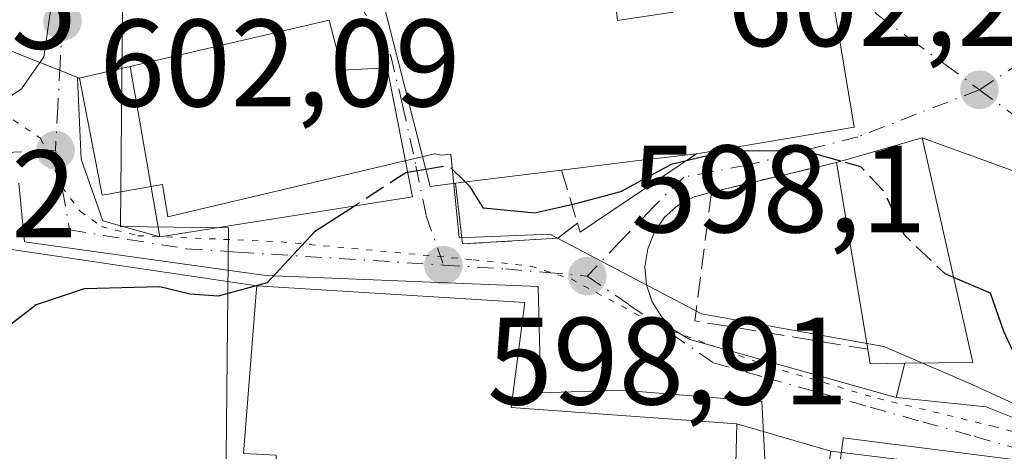
# Model space of a CAD drawing. Units: metres. Extents: x 596821 to 600255, y 4756876 to 4759239.
# Drawn here: x 598553 to 598633, y 4758108 to 4758143 of the extents above; entities that cross this region are included whole.
import ezdxf

# ---------------------------------------------------------------- set-up
doc = ezdxf.new("R2010")
doc.units = ezdxf.units.M
doc.header["$MEASUREMENT"] = 0
for name, pattern in [('DGN Style 3', [2.307223458686699, 1.648016756204785, -0.6592067024819142]), ('DGN Style 4', [2.6384748266838614, 1.318413404963828, -0.6592067024819142, 0.001648016756204785, -0.6592067024819142]), ('DGN Style 5', [1.1536117293433497, 0.4944050268614355, -0.6592067024819142])]:
    doc.linetypes.add(name, pattern=pattern)
for name, color, linetype, lineweight in [('Cementerio Cxs', 135, 'Continuous', 0), ('Curva de nivel maestra', 30, 'Continuous', 30), ('Curva de nivel maestra oculto', 30, 'DGN Style 3', 30), ('Edificación Cxs', 1, 'Continuous', 13), ('Elemento construido', 1, 'Continuous', 0), ('Muro lineal', 1, 'DGN Style 3', 13), ('Núcleo urbano CxS', 7, 'Continuous', 0), ('Obra de contención lineal', 1, 'DGN Style 3', 13), ('Punto de cota en terreno', 7, 'Continuous', 0), ('Rótulo de punto de cota en terreno', 7, 'Continuous', 0), ('Vía pecuaria CxS', 92, 'Continuous', 13), ('Vía pecuaria eje', 92, 'DGN Style 5', 0), ('Vía urbana Cxs', 4, 'Continuous', 0), ('Vía urbana eje', 4, 'DGN Style 4', 0)]:
    doc.layers.add(name, color=color, linetype=linetype, lineweight=lineweight)
doc.styles.add('Style-Arial', font='txt')

# ---------------------------------------------------------------- blocks, each defined once
blk = doc.blocks.new('5PATER')
at = {"layer": 'Cementerio Cxs', "linetype": 'Continuous', "lineweight": 0}
h = blk.add_hatch(color=51, dxfattribs=at)
edge = h.paths.add_edge_path()
edge.add_ellipse((0, 0), major_axis=(-0.1095731443231308, -0.1110710700762829), ratio=0.9994222409660322, start_angle=0, end_angle=360)
blk = doc.blocks.new('*U23')
at = {"layer": 'Vía urbana Cxs', "color": 4, "linetype": 'Continuous', "lineweight": 0}
for points in [[(598672.6901000004, 4758048.2501, 593.9762000000047), (598655.8701, 4758057.2601, 594.7670000000071), (598650.6201, 4758062.040100001, 594.079899999997), (598642.3065, 4758072.172300001, 597.0681000000042), (598643.2100999998, 4758072.940099999, 597.5607000000019), (598641.2100999998, 4758075.290100001, 596.1420999999973), (598638.5201000003, 4758077.340100001, 594.957899999994), (598636.5460999999, 4758079.262700001, 595.4425000000047), (598634.6700999998, 4758081.090100001, 597.1974999999948), (598636.2909000004, 4758093.422900001, 599.4977999999974), (598636.4523, 4758094.6503, 600.0013999999937), (598637.9401000004, 4758105.970100001, 599.0553999999975), (598618.6700999998, 4758108.290100001, 599.5378999999957), (598611.1001000004, 4758110.520099999, 600.0323999999965), (598592.8901000004, 4758111.8301, 605.3690999999963), (598593.9801000003, 4758120.290100001, 601.1450000000041), (598572.3800999997, 4758121.630100001, 602.4823999999935), (598551.2792999997, 4758124.7555, 606.610400000005)], [(598551.3232000005, 4758136.158299999, 607.2407999999997), (598553.3869000003, 4758137.5341, 608.3087999999989), (598555.1860999997, 4758140.1271, 606.2863999999972), (598555.8211000003, 4758144.572100001, 605.8708000000044), (598555.8739999998, 4758148.5408, 606.7609999999986), (598555.5565, 4758153.409200001, 607.5954000000056), (598554.6040000003, 4758157.589600001, 607.1444999999949), (598553.5986000003, 4758160.605900001, 607.4315999999963), (598551.6407000005, 4758163.3046, 608.042300000001)], [(598636.9401000004, 4758129.630100001, 605.6431000000011), (598626.0500999996, 4758133.5801, 603.5385999999999), (598619.1401000004, 4758131.600099999, 605.100099999996), (598609.0500999996, 4758129.210100001, 601.7551999999996), (598607.6401000004, 4758128.8301, 601.1609999999928), (598606.3601000002, 4758128.140100001, 600.684500000003), (598605.2701000003, 4758127.170100001, 600.1248999999953), (598604.4401000004, 4758125.9801, 599.8310000000056), (598603.9001000002, 4758124.620100001, 599.2945999999939), (598603.6801000005, 4758123.1801, 598.6340999999958), (598603.8101000005, 4758121.7301, 598.2522999999928), (598604.2600999996, 4758120.350099999, 598.1337000000058), (598605.0301000001, 4758119.100099999, 598.0130999999965), (598606.0500999996, 4758118.0701, 597.877800000002), (598607.2901, 4758117.300100001, 597.8637000000017), (598623.9501, 4758112.620100001, 598.5371000000014), (598631.2040999997, 4758111.8873, 598.9477999999945), (598638.7446999997, 4758108.871099999, 598.9048000000039)]]:
    blk.add_polyline3d(points, dxfattribs=at)
for points in [[(598596.6401000004, 4758125.4801, 600.7645000000048), (598598.2301000003, 4758126.710100001, 601.3364000000003), (598598.4600999998, 4758125.970100001, 600.8053999999975), (598607.8501000004, 4758132.300100001, 605.0188999999956), (598620.5701000001, 4758134.4301, 605.7554999999993), (598618.5301000001, 4758146.610099999, 609.0209000000032), (598615.9200999998, 4758146.1801, 608.2115999999951), (598605.8000999996, 4758144.4901, 607.479800000001), (598606.1876999997, 4758146.362600001, 606.5130000000064), (598606.9285000004, 4758149.802200001, 605.6640999999945), (598606.3992999997, 4758157.3693, 606.3145999999979), (598599.9801000003, 4758156.440099999, 607.852899999998), (598596.1401000004, 4758155.3301, 609.3665000000037), (598593.8400999998, 4758154.6601, 609.6002000000008), (598580.9401000004, 4758150.880100001, 606.6777000000002), (598586.3400999998, 4758129.6601, 606.7796999999991), (598588.4001000002, 4758129.920100001, 606.6070999999939), (598588.9600999998, 4758125.020099999, 601.6405999999988)], [(598584.9200999998, 4758128.8101, 606.2844999999943), (598582.8701, 4758139.2401, 609.9787999999971), (598579.2600999996, 4758139.030099999, 610.7773000000016), (598578.1901000004, 4758143.0801, 607.3687999999966), (598562.1601, 4758139.350099999, 606.959400000007), (598557.8879000006, 4758138.372199999, 605.0305999999982), (598558.2054000003, 4758131.863399999, 603.7710999999981), (598559.9516000003, 4758126.8892, 603.2262000000047), (598564.5500999996, 4758125.600099999, 605.0856000000058)]]:
    blk.add_polyline3d(points, close=True, dxfattribs=at)

msp = doc.modelspace()

# ---------------------------------------------------------------- linework, layer by layer
at = {"layer": 'Curva de nivel maestra', "color": 30, "linetype": 'Continuous', "lineweight": 30, "elevation": 600, "flags": 128}
for points in [[(598619.4952999996, 4758131.701900001), (598616.5, 4758132.540100001), (598610.2599999999, 4758132.5101), (598605.7999999998, 4758131.440099999), (598601.7199999997, 4758129.2301), (598597.9699999997, 4758128.220100001), (598594.79, 4758127.5101), (598590.6600000003, 4758127.9001), (598589.5899999999, 4758129.640100001), (598589.1997999996, 4758130.019099999)], [(598585.9901999999, 4758131.034499999), (598584.5301999999, 4758130.793299999)], [(598580.2353999997, 4758128.071900001), (598577.0300000003, 4758125.9901), (598573.2000000002, 4758121.890100001), (598569.25, 4758120.800100001), (598567, 4758120.970100001), (598564.5499999998, 4758121.550100001), (598558.4400000004, 4758121.4001), (598554.5599999996, 4758120.120100001), (598551.1699999999, 4758117.4901), (598550.8975999998, 4758117.386700001)], [(598666.1830000002, 4758088.740800001), (598664.0800000001, 4758090.440099999), (598661.7999999998, 4758093.520099999), (598659.6799999997, 4758095.630100001), (598657.9000000004, 4758098.850099999), (598654.7000000002, 4758103.6501), (598651.7999999998, 4758105.7501), (598648.5999999996, 4758106.880100001), (598646.0499999998, 4758110.0001), (598642.25, 4758112.6601), (598636.5300000003, 4758114.3201), (598633.7000000002, 4758115.6501), (598632.6299999999, 4758117.950099999), (598631.5599999996, 4758121.0601), (598628.5813999996, 4758122.310000001)]]:
    msp.add_lwpolyline(points, dxfattribs=at)
at = {"layer": 'Curva de nivel maestra oculto', "color": 30, "linetype": 'DGN Style 3', "lineweight": 30, "elevation": 600, "flags": 128}
for points in [[(598628.5813999996, 4758122.310000001), (598627.8899999997, 4758122.600099999), (598624.6200000001, 4758125.720100001), (598622.9800000006, 4758129.2501), (598621.1100000005, 4758131.2501), (598619.4952999996, 4758131.701900001)], [(598584.5301999999, 4758130.793299999), (598584.3899999997, 4758130.770099999), (598580.2353999997, 4758128.071900001)], [(598589.1997999996, 4758130.019099999), (598587.8399999999, 4758131.340100001), (598585.9901999999, 4758131.034499999)]]:
    msp.add_lwpolyline(points, dxfattribs=at)
at = {"layer": 'Edificación Cxs', "color": 1, "linetype": 'Continuous', "lineweight": 13, "flags": 128}
for points, elevation in [([(598599.9801000003, 4758156.440099999), (598601.4700999996, 4758143.050100001), (598605.9301000005, 4758143.7301), (598605.8000999996, 4758144.4901), (598615.9200999998, 4758146.1801), (598618.5301000001, 4758146.610099999), (598620.5701000001, 4758134.4301), (598607.8501000004, 4758132.300100001), (598602.7301000003, 4758131.690099999), (598596.9600999998, 4758130.9801), (598588.4001000002, 4758129.920100001), (598586.3400999998, 4758129.6601), (598580.9401000004, 4758150.880100001), (598593.8400999998, 4758154.6601), (598596.1401000004, 4758155.3301)], 609.6002000000005), ([(598578.1901000004, 4758143.0801), (598579.2600999996, 4758139.030099999), (598582.8701, 4758139.2401), (598584.9200999998, 4758128.8101), (598564.5500999996, 4758125.600099999), (598562.1601, 4758139.350099999)], 610.7773000000016), ([(598624.6401000004, 4758115.390100001), (598621.8601000002, 4758115.350099999), (598621.6601, 4758116.530099999), (598619.1401000004, 4758131.600099999), (598626.0500999996, 4758133.5801), (598630.1201, 4758115.460100001)], 605.100099999996), ([(598611.1001000004, 4758110.520099999), (598610.8201000001, 4758099.800100001), (598601.7301000003, 4758099.970100001), (598601.4200999998, 4758098.090100001), (598591.3501000004, 4758098.9101), (598591.5100999996, 4758101.5701), (598573.7600999996, 4758103.2401), (598573.9401000004, 4758107.9801), (598571.2801000001, 4758108.100099999), (598572.3201000001, 4758121.0701), (598572.3800999997, 4758121.630100001), (598593.9801000003, 4758120.290100001), (598592.8901000004, 4758111.8301)], 605.6496000000043), ([(598622.1003999999, 4758083.550000001), (598611.8097999999, 4758088.1282), (598612.5500999996, 4758091.360099999), (598615.6259000005, 4758091.013499999), (598616.1001000004, 4758090.960100001), (598617.0403000005, 4758097.3007), (598618.6700999998, 4758108.290100001), (598637.9401000004, 4758105.970100001), (598636.4523, 4758094.6503), (598636.2909000004, 4758093.422900001), (598634.6700999998, 4758081.090100001), (598629.1776999999, 4758082.164899999), (598624.7421000004, 4758083.033100001)], 605.2975000000005)]:
    msp.add_lwpolyline(points, close=True, dxfattribs=dict(at, elevation=elevation))
at = {"layer": 'Edificación Cxs', "color": 1, "linetype": 'Continuous', "lineweight": 13, "extrusion": (-0.1142656191889801, 0.9931552523687048, 0.0242077046374386), "elevation": 4657178.434785272, "flags": 128}
msp.add_lwpolyline([(-1138535.110944889, -112167.4516998936), (-1138529.954776957, -112166.5928482077), (-1138524.141438966, -112164.6991932732)], dxfattribs=at)
at = {"layer": 'Edificación Cxs', "color": 1, "linetype": 'Continuous', "lineweight": 13, "extrusion": (0.0335461631246266, -0.2006113803034326, 0.9790963839338637), "elevation": -933861.5213182948, "flags": 128}
msp.add_lwpolyline([(1375178.113939757, 4498311.79246268), (1375178.113939757, 4498327.397917202)], dxfattribs=at)
at = {"layer": 'Edificación Cxs', "color": 1, "linetype": 'Continuous', "lineweight": 13, "extrusion": (-0.132668514374216, -0.01642857771529626, 0.9910243019865815), "elevation": -156981.9785568875, "flags": 128}
msp.add_lwpolyline([(-4648500.478990806, 1168301.788513595), (-4648500.478990806, 1168293.085012446)], dxfattribs=at)
at = {"layer": 'Edificación Cxs', "color": 1, "linetype": 'Continuous', "lineweight": 13, "extrusion": (-0.2664936434445419, -0.6487927383199089, 0.7127756454221817), "elevation": -3246131.281860525, "flags": 128}
msp.add_lwpolyline([(-1254111.909092796, 3299674.060880335), (-1254114.465414807, 3299672.527073498), (-1254115.098756766, 3299673.951811528)], dxfattribs=at)
at = {"layer": 'Edificación Cxs', "color": 1, "linetype": 'Continuous', "lineweight": 13}
for points in [[(598588.4001000002, 4758129.920100001, 606.6070999999939), (598586.3400999998, 4758129.6601, 606.7796999999991), (598580.9401000004, 4758150.880100001, 606.6777000000002), (598593.8400999998, 4758154.6601, 609.6002000000008), (598596.1401000004, 4758155.3301, 609.3665000000037), (598599.9801000003, 4758156.440099999, 607.852899999998)], [(598599.9801000003, 4758156.440099999, 607.852899999998), (598601.4700999996, 4758143.050100001, 609.3595999999961), (598605.9301000005, 4758143.7301, 607.7970999999961), (598605.8000999996, 4758144.4901, 607.479800000001), (598615.9200999998, 4758146.1801, 608.2115999999951), (598618.5301000001, 4758146.610099999, 609.0209000000032), (598620.5701000001, 4758134.4301, 605.7554999999993), (598607.8501000004, 4758132.300100001, 605.0188999999956)], [(598578.1901000004, 4758143.0801, 607.3687999999966), (598579.2600999996, 4758139.030099999, 610.7773000000016), (598582.8701, 4758139.2401, 609.9787999999971), (598584.9200999998, 4758128.8101, 606.2844999999943), (598564.5500999996, 4758125.600099999, 605.0856000000058), (598562.1601, 4758139.350099999, 606.959400000007), (598578.1901000004, 4758143.0801, 607.3687999999966)], [(598619.1401000004, 4758131.600099999, 605.100099999996), (598626.0500999996, 4758133.5801, 603.5385999999999), (598630.1201, 4758115.460100001, 601.7896999999939), (598624.6401000004, 4758115.390100001, 602.0025000000023)], [(598573.7600999996, 4758103.2401, 599.4713999999949), (598573.9401000004, 4758107.9801, 604.3482999999978), (598571.2801000001, 4758108.100099999, 603.6355999999942), (598572.3201000001, 4758121.0701, 602.6386000000057), (598572.3800999997, 4758121.630100001, 602.4823999999935), (598593.9801000003, 4758120.290100001, 601.1450000000041), (598592.8901000004, 4758111.8301, 605.3690999999963), (598611.1001000004, 4758110.520099999, 600.0323999999965)], [(598611.1001000004, 4758110.520099999, 600.0323999999965), (598610.8201000001, 4758099.800100001, 604.2905000000028), (598601.7301000003, 4758099.970100001, 605.303700000004), (598601.4200999998, 4758098.090100001, 605.6496000000043)], [(598620.9801000003, 4758079.840100001, 595.9413000000059), (598609.6700999998, 4758081.9301, 593.9470000000001), (598610.4200999998, 4758087.0801, 595.0391999999993), (598611.5701000001, 4758087.0801, 595.4729999999981), (598611.8101000005, 4758088.1281, 596.3016999999963), (598612.5500999996, 4758091.360099999, 600.0354999999981), (598615.6259000005, 4758091.013499999, 601.3231999999989), (598616.1001000004, 4758090.960100001, 601.5406999999977), (598617.0403000005, 4758097.3007, 605.2975000000006), (598618.6700999998, 4758108.290100001, 599.5378999999957), (598637.9401000004, 4758105.970100001, 599.0553999999975), (598636.4523, 4758094.6503, 600.0013999999937), (598636.2909000004, 4758093.422900001, 599.4977999999974)]]:
    msp.add_polyline3d(points, dxfattribs=at)
at = {"layer": 'Elemento construido', "color": 1, "linetype": 'Continuous', "lineweight": 0}
msp.add_polyline3d([(598609.0500999996, 4758129.210100001, 601.7551999999996), (598607.6401000004, 4758128.8301, 601.1609999999928), (598606.3601000002, 4758128.140100001, 600.684500000003), (598605.2701000003, 4758127.170100001, 600.1248999999953), (598604.4401000004, 4758125.9801, 599.8310000000056), (598603.9001000002, 4758124.620100001, 599.2945999999939), (598603.6801000005, 4758123.1801, 598.6340999999958), (598603.8101000005, 4758121.7301, 598.2522999999928), (598604.2600999996, 4758120.350099999, 598.1337000000058), (598605.0301000001, 4758119.100099999, 598.0130999999965), (598606.0500999996, 4758118.0701, 597.877800000002), (598607.2901, 4758117.300100001, 597.8637000000017), (598623.9501, 4758112.620100001, 598.5371000000014), (598624.6401000004, 4758115.390100001, 602.0025000000023)], dxfattribs=at)
at = {"layer": 'Muro lineal', "color": 1, "linetype": 'DGN Style 3', "lineweight": 13, "extrusion": (-0.2951885826214791, -0.2812594684538977, 0.9131028485854992), "elevation": -1514421.985123828, "flags": 128}
msp.add_lwpolyline([(-3031866.811027266, 3392998.147382749), (-3031860.21287273, 3392989.220136323), (-3031848.932319511, 3392998.566288128)], dxfattribs=at)
at = {"layer": 'Núcleo urbano CxS', "color": 7, "linetype": 'Continuous', "lineweight": 0}
for points in [[(598629.1042999999, 4758032.749299999, 587.4621999999945), (598627.3475000003, 4758056.008300001, 590.4334999999992), (598630.5466999998, 4758070.135299999, 592.4729999999981), (598621.4457, 4758072.195699999, 591.7893999999942), (598612.2377000004, 4758074.280300001, 591.726800000004), (598600.6778999995, 4758071.926100001, 591.5853000000062), (598570.4594999999, 4758065.772500001, 592.5187000000005), (598569.4546999997, 4758065.5679, 592.5871000000043), (598569.4710999997, 4758067.126300001, 593.1643999999942), (598569.869, 4758105.205, 597.7712000000029), (598570.0897000004, 4758126.331700001, 601.017200000002), (598561.3574000001, 4758126.421800001, 601.766300000003), (598561.5373999998, 4758143.9157, 603.8754999999946), (598608.5717000002, 4758166.5875, 607.9888999999966), (598613.8960999995, 4758192.015500001, 616.6420999999973), (598618.4265000002, 4758191.067299999, 617.3543999999965), (598620.7478999998, 4758190.581300001, 617.7814999999973), (598636.1476999996, 4758187.357899999, 618.524900000004)], [(598551.8463000003, 4758185.1665, 610.9397999999928), (598559.9848999997, 4758176.5977, 610.1707000000024), (598560.8082999998, 4758148.9417, 604.5096000000049), (598561.5373999998, 4758143.9157, 603.8754999999946), (598561.3574000001, 4758126.421800001, 601.766300000003), (598570.0897000004, 4758126.331700001, 601.017200000002), (598569.869, 4758105.205, 597.7712000000029), (598551.6129000002, 4758105.7249, 598.434699999998)], [(598561.5373999998, 4758143.9157, 603.8754999999946), (598561.3574000001, 4758126.421800001, 601.766300000003), (598570.0897000004, 4758126.331700001, 601.017200000002), (598569.869, 4758105.205, 597.7712000000029)]]:
    msp.add_polyline3d(points, dxfattribs=at)
at = {"layer": 'Obra de contención lineal', "color": 1, "linetype": 'DGN Style 3', "lineweight": 13, "extrusion": (0.02360784322921317, -0.5779859805500955, 0.8157051403697352), "elevation": -2735508.405752692, "flags": 128}
msp.add_lwpolyline([(792283.3501356351, 3858415.587673987), (792283.5497438918, 3858414.669731972), (792293.1902544542, 3858421.953627795)], dxfattribs=at)
at = {"layer": 'Obra de contención lineal', "color": 1, "linetype": 'DGN Style 3', "lineweight": 13, "extrusion": (-0.2987364817000474, -0.07076116855830437, 0.951708658952802), "elevation": -514944.4489643492, "flags": 128}
msp.add_lwpolyline([(-4492041.009425131, 1598299.517935872), (-4492041.009425131, 1598288.622590259)], dxfattribs=at)
at = {"layer": 'Obra de contención lineal', "color": 1, "linetype": 'DGN Style 3', "lineweight": 13, "extrusion": (0.2343848903742221, -0.7880499853097128, 0.5692459431718643), "elevation": -3608996.995149684, "flags": 128}
msp.add_lwpolyline([(1930213.411599352, 2499509.149512357), (1930213.411599352, 2499501.323611154)], dxfattribs=at)
at = {"layer": 'Obra de contención lineal', "color": 1, "linetype": 'DGN Style 3', "lineweight": 13}
msp.add_polyline3d([(598588.4001000002, 4758129.920100001, 606.6070999999939), (598588.9600999998, 4758125.020099999, 601.6405999999988), (598596.6401000004, 4758125.4801, 600.7645000000048), (598598.2301000003, 4758126.710100001, 601.3364000000003)], dxfattribs=at)
at = {"layer": 'Vía pecuaria CxS', "color": 92, "linetype": 'Continuous', "lineweight": 13}
for points in [[(598552.5680999998, 4758140.571699999, 608.1573000000062), (598558.0680999998, 4758138.384199999, 605.1399999999994), (598559.8805000001, 4758128.946799999, 604.0038999999961), (598564.7555000001, 4758129.821699999, 608.3687999999966), (598565.1930000001, 4758127.196699999, 607.4994000000006), (598586.6919999998, 4758132.302100001, 610.5871999999945), (598587.2558000004, 4758132.1965, 610.3445999999967), (598588.0058000004, 4758132.259, 610.3972999999969), (598588.6930999998, 4758125.509099999, 601.8671999999933), (598596.0056999996, 4758125.8215, 601.0445999999939), (598608.2556999996, 4758119.3839, 598.3613999999943), (598622.9433000004, 4758116.7588, 603.1312999999936), (598629.8808000004, 4758113.7588, 600.1483000000007), (598639.1933000004, 4758109.5088, 599.3252000000066)], [(598552.5680999998, 4758140.571699999, 608.1573000000062), (598558.0680999998, 4758138.384199999, 605.1399999999994), (598559.8805000001, 4758128.946799999, 604.0038999999961), (598564.7555000001, 4758129.821699999, 608.3687999999966), (598565.1930000001, 4758127.196699999, 607.4994000000006), (598586.6919999998, 4758132.302100001, 610.5871999999945), (598587.2558000004, 4758132.1965, 610.3445999999967), (598588.0058000004, 4758132.259, 610.3972999999969), (598588.6930999998, 4758125.509099999, 601.8671999999933), (598596.0056999996, 4758125.8215, 601.0445999999939), (598608.2556999996, 4758119.3839, 598.3613999999943), (598622.9433000004, 4758116.7588, 603.1312999999936), (598629.8808000004, 4758113.7588, 600.1483000000007), (598639.1933000004, 4758109.5088, 599.3252000000066)], [(598671.9424000002, 4758048.6339, 594.3269), (598667.8799999999, 4758050.884, 595.8950000000041), (598659.8174999999, 4758055.1965, 596.2777999999962), (598655.6299999999, 4758057.509, 594.6008000000002), (598656.4424999999, 4758058.9465, 596.3110000000015), (598654.4424999999, 4758060.1965, 595.8978999999963), (598651.6299999999, 4758063.009, 595.2324999999983), (598648.4425999997, 4758067.009, 595.5381999999954), (598645.3800999997, 4758071.009, 596.948000000004), (598643.3801999995, 4758073.759, 597.5408000000025), (598641.5676999995, 4758076.134, 596.0663999999961), (598635.6908999998, 4758082.750499999, 597.5240999999951), (598639.0776000004, 4758106.903700001, 598.1852000000072), (598619.6624999996, 4758109.386800001, 599.2621000000072), (598618.9851000002, 4758103.743600001, 602.6322999999975), (598613.5055000001, 4758104.5715, 601.7514999999985), (598613.1156000001, 4758112.3214, 598.463699999993), (598601.8277000004, 4758113.224400001, 600.1594999999943), (598595.2807999998, 4758112.9988, 603.0268999999971), (598595.0551000005, 4758121.576500001, 599.8462000000001), (598573.1035000002, 4758122.4812, 602.2342999999964), (598553.6111000003, 4758125.193399999, 604.8850999999995), (598553.1595999999, 4758129.933800001, 604.2348000000056)], [(598671.9424000002, 4758048.6339, 594.3269), (598667.8799999999, 4758050.884, 595.8950000000041), (598659.8174999999, 4758055.1965, 596.2777999999962), (598655.6299999999, 4758057.509, 594.6008000000002), (598656.4424999999, 4758058.9465, 596.3110000000015), (598654.4424999999, 4758060.1965, 595.8978999999963), (598651.6299999999, 4758063.009, 595.2324999999983), (598648.4425999997, 4758067.009, 595.5381999999954), (598645.3800999997, 4758071.009, 596.948000000004), (598643.3801999995, 4758073.759, 597.5408000000025), (598641.5676999995, 4758076.134, 596.0663999999961), (598635.6908999998, 4758082.750499999, 597.5240999999951), (598639.0776000004, 4758106.903700001, 598.1852000000072), (598619.6624999996, 4758109.386800001, 599.2621000000072), (598618.9851000002, 4758103.743600001, 602.6322999999975), (598613.5055000001, 4758104.5715, 601.7514999999985), (598613.1156000001, 4758112.3214, 598.463699999993), (598601.8277000004, 4758113.224400001, 600.1594999999943), (598595.2807999998, 4758112.9988, 603.0268999999971), (598595.0551000005, 4758121.576500001, 599.8462000000001), (598573.1035000002, 4758122.4812, 602.2342999999964), (598553.6111000003, 4758125.193399999, 604.8850999999995), (598553.1595999999, 4758129.933800001, 604.2348000000056)]]:
    msp.add_polyline3d(points, dxfattribs=at)
at = {"layer": 'Vía pecuaria eje', "color": 92, "linetype": 'DGN Style 5', "lineweight": 0}
msp.add_polyline3d([(598552.7115000002, 4758135.0288, 606.2445000000008), (598554.9194999998, 4758133.5538, 604.2271000000037), (598555.6555000005, 4758132.0788, 603.4306999999973), (598556.6365, 4758129.620800001, 602.9535000000033), (598558.1084000003, 4758127.6538, 602.4554000000062), (598559.8254000006, 4758126.424799999, 602.9575000000041), (598562.7693999996, 4758125.686799999, 603.8702000000048), (598574.2984999996, 4758125.195699999, 606.622000000003), (598589.8086000001, 4758123.750600001, 601.0535999999993), (598594.4486999996, 4758123.2335, 600.0090000000055), (598597.7147000004, 4758122.2005, 598.6098000000056), (598604.7605999997, 4758118.410499999, 597.8969999999972), (598613.6967000002, 4758115.1384, 598.1872000000003), (598622.4617, 4758112.555400001, 598.2342999999964), (598631.7417000001, 4758110.316299999, 599.1974000000046), (598639.3037, 4758108.249299999, 598.4415000000008)], dxfattribs=at)
at = {"layer": 'Vía urbana Cxs', "color": 4, "linetype": 'Continuous', "lineweight": 0, "extrusion": (-0.02422032898225004, -0.005635797075524572, 0.9996907589126325), "elevation": -40706.50856496503, "flags": 128}
msp.add_lwpolyline([(-4498677.764011408, 1660862.169180074), (-4498677.764011408, 1660845.705844799)], dxfattribs=at)
at = {"layer": 'Vía urbana Cxs', "color": 4, "linetype": 'Continuous', "lineweight": 0, "extrusion": (0.2040709826025188, 0.05847475336516553, 0.9772081340628135), "elevation": 400982.6766593722, "flags": 128}
msp.add_lwpolyline([(4409163.732709442, -1843007.528300205), (4409163.732709442, -1843000.172568954)], dxfattribs=at)
at = {"layer": 'Vía urbana Cxs', "color": 4, "linetype": 'Continuous', "lineweight": 0, "extrusion": (-0.1680315479095956, 0.06094808210046073, 0.9838956907088174), "elevation": 190004.8732953003, "flags": 128}
msp.add_lwpolyline([(-4677100.171645906, -1042495.209679785), (-4677100.171645907, -1042506.983528784)], dxfattribs=at)
at = {"layer": 'Vía urbana Cxs', "color": 4, "linetype": 'Continuous', "lineweight": 0, "extrusion": (0.02360784322921317, -0.5779859805500955, 0.8157051403697352), "elevation": -2735508.405752692, "flags": 128}
msp.add_lwpolyline([(792283.3501356351, 3858415.587673987), (792283.5497438918, 3858414.669731972), (792293.1902544542, 3858421.953627795)], dxfattribs=at)
at = {"layer": 'Vía urbana Cxs', "color": 4, "linetype": 'Continuous', "lineweight": 0, "extrusion": (-0.2987364817000474, -0.07076116855830437, 0.951708658952802), "elevation": -514944.4489643492, "flags": 128}
msp.add_lwpolyline([(-4492041.009425131, 1598299.517935872), (-4492041.009425131, 1598288.622590259)], dxfattribs=at)
at = {"layer": 'Vía urbana Cxs', "color": 4, "linetype": 'Continuous', "lineweight": 0, "extrusion": (0.1222131180818234, -0.6995963544501181, 0.7040091580432907), "elevation": -3255187.934324427, "flags": 128}
msp.add_lwpolyline([(1408460.971938098, 3227707.852333162), (1408460.680368152, 3227700.859142958), (1408468.324957917, 3227699.62553097)], dxfattribs=at)
at = {"layer": 'Vía urbana Cxs', "color": 4, "linetype": 'Continuous', "lineweight": 0, "extrusion": (-0.05733319107736436, -0.009034832763928313, 0.9983142175677027), "elevation": -76702.41923236396, "flags": 128}
msp.add_lwpolyline([(-4606949.740609649, 1329725.512830589), (-4606949.740609649, 1329746.169024847)], dxfattribs=at)
at = {"layer": 'Vía urbana Cxs', "color": 4, "linetype": 'Continuous', "lineweight": 0, "extrusion": (-0.2164352629492629, -0.1674310525840804, 0.9618329478566798), "elevation": -925637.5435708623, "flags": 128}
msp.add_lwpolyline([(-3397206.526130988, 3255803.946735578), (-3397206.526130988, 3255806.036728308)], dxfattribs=at)
at = {"layer": 'Vía urbana Cxs', "color": 4, "linetype": 'Continuous', "lineweight": 0, "extrusion": (0.1879456134323372, -0.02783805448491909, 0.9817848486883658), "elevation": -19366.2879311259, "flags": 128}
msp.add_lwpolyline([(4794473.513072236, 103244.2897677373), (4794473.513072236, 103266.0165316426)], dxfattribs=at)
at = {"layer": 'Vía urbana Cxs', "color": 4, "linetype": 'Continuous', "lineweight": 0, "extrusion": (0.05998987627468551, -0.01767205072824422, 0.998042540860662), "elevation": -47576.10678905257, "flags": 128}
msp.add_lwpolyline([(4733344.899082157, 768844.4266248355), (4733344.899082157, 768852.3337311478)], dxfattribs=at)
at = {"layer": 'Vía urbana Cxs', "color": 4, "linetype": 'Continuous', "lineweight": 0}
for points in [[(598531.8027999997, 4758142.626900001, 606.6836999999941), (598535.1836000001, 4758139.809599999, 607.6726000000053), (598539.0993999997, 4758137.798699999, 608.4446000000025), (598543.2269000001, 4758136.422900001, 608.0393999999942), (598547.7248000001, 4758135.946599999, 606.0417000000016), (598551.3232000005, 4758136.158299999, 607.2407999999997), (598553.3869000003, 4758137.5341, 608.3087999999989), (598555.1860999997, 4758140.1271, 606.2863999999972), (598555.8211000003, 4758144.572100001, 605.8708000000044), (598555.8739999998, 4758148.5408, 606.7609999999986), (598555.5565, 4758153.409200001, 607.5954000000056), (598554.6040000003, 4758157.589600001, 607.1444999999949), (598553.5986000003, 4758160.605900001, 607.4315999999963), (598551.6407000005, 4758163.3046, 608.042300000001), (598550.1061000006, 4758165.7917, 609.8525999999983), (598553.3000999996, 4758166.860099999, 608.0227000000014), (598556.3503000002, 4758167.484999999, 608.403999999995), (598558.5728000002, 4758160.0767, 606.9045999999944), (598559.6001000004, 4758154.050100001, 606.2136000000028)], [(598599.9801000003, 4758156.440099999, 607.852899999998), (598596.1401000004, 4758155.3301, 609.3665000000037), (598593.8400999998, 4758154.6601, 609.6002000000008), (598580.9401000004, 4758150.880100001, 606.6777000000002), (598586.3400999998, 4758129.6601, 606.7796999999991), (598588.4001000002, 4758129.920100001, 606.6070999999939)], [(598607.8501000004, 4758132.300100001, 605.0188999999956), (598620.5701000001, 4758134.4301, 605.7554999999993), (598618.5301000001, 4758146.610099999, 609.0209000000032), (598615.9200999998, 4758146.1801, 608.2115999999951), (598605.8000999996, 4758144.4901, 607.479800000001)], [(598584.9200999998, 4758128.8101, 606.2844999999943), (598582.8701, 4758139.2401, 609.9787999999971), (598579.2600999996, 4758139.030099999, 610.7773000000016), (598578.1901000004, 4758143.0801, 607.3687999999966)], [(598562.1601, 4758139.350099999, 606.959400000007), (598557.8879000006, 4758138.372199999, 605.0305999999982), (598558.2054000003, 4758131.863399999, 603.7710999999981), (598559.9516000003, 4758126.8892, 603.2262000000047), (598564.5500999996, 4758125.600099999, 605.0856000000058)], [(598609.0500999996, 4758129.210100001, 601.7551999999996), (598607.6401000004, 4758128.8301, 601.1609999999928), (598606.3601000002, 4758128.140100001, 600.684500000003), (598605.2701000003, 4758127.170100001, 600.1248999999953), (598604.4401000004, 4758125.9801, 599.8310000000056), (598603.9001000002, 4758124.620100001, 599.2945999999939), (598603.6801000005, 4758123.1801, 598.6340999999958), (598603.8101000005, 4758121.7301, 598.2522999999928), (598604.2600999996, 4758120.350099999, 598.1337000000058), (598605.0301000001, 4758119.100099999, 598.0130999999965), (598606.0500999996, 4758118.0701, 597.877800000002), (598607.2901, 4758117.300100001, 597.8637000000017), (598623.9501, 4758112.620100001, 598.5371000000014)], [(598611.1001000004, 4758110.520099999, 600.0323999999965), (598592.8901000004, 4758111.8301, 605.3690999999963), (598593.9801000003, 4758120.290100001, 601.1450000000041), (598572.3800999997, 4758121.630100001, 602.4823999999935)], [(598623.9501, 4758112.620100001, 598.5371000000014), (598631.2040999997, 4758111.8873, 598.9477999999945), (598638.7446999997, 4758108.871099999, 598.9048000000039), (598640.6471999995, 4758112.452500001, 601.8234999999986)], [(598636.2909000004, 4758093.422900001, 599.4977999999974), (598636.4523, 4758094.6503, 600.0013999999937), (598637.9401000004, 4758105.970100001, 599.0553999999975), (598618.6700999998, 4758108.290100001, 599.5378999999957)]]:
    msp.add_polyline3d(points, dxfattribs=at)
at = {"layer": 'Vía urbana eje', "color": 4, "linetype": 'DGN Style 4', "lineweight": 0}
for points in [[(598606.0164999999, 4758163.856100001, 610.5454999999929), (598609.1700999998, 4758154.4101, 605.8870000000024), (598609.9801000003, 4758150.920100001, 605.7554999999993), (598612.9801000003, 4758149.420100001, 606.3932000000059), (598617.4669000005, 4758147.876300001, 608.6189000000013), (598620.0100999996, 4758146.300100001, 609.3331000000035), (598622.3901000004, 4758143.550100001, 606.184699999998), (598625.1401000004, 4758141.5101, 604.7008999999962), (598627.9101, 4758139.4901, 603.4545999999973), (598630.6700999998, 4758137.460100001, 602.341499999995)], [(598579.7585000005, 4758149.5713, 605.9113999999972), (598580.5597000001, 4758144.5569, 607.4343999999984), (598581.6709000003, 4758142.651900001, 607.9698999999965), (598583.1791000003, 4758140.191299999, 609.6679000000004), (598584.1315000001, 4758136.2225, 611.1398999999947), (598585.2030999997, 4758131.301300001, 609.4579999999987), (598586.0365000004, 4758127.2929, 603.7127999999939), (598587.4200999998, 4758123.3201, 601.161500000002)], [(598556.8000999996, 4758146.880100001, 605.7498999999953), (598556.6901000004, 4758142.9801, 604.8579999999929), (598556.5000999998, 4758139.5101, 605.3944999999949), (598556.3000999996, 4758136.050100001, 605.1897000000026), (598556.1201, 4758132.590100001, 603.4771000000037)], [(598640.9401000004, 4758144.220100001, 608.2808999999979), (598637.5100999996, 4758141.970100001, 605.9864999999991), (598634.0800999999, 4758139.710100001, 604.8049000000028), (598630.6700999998, 4758137.460100001, 602.341499999995)], [(598630.6700999998, 4758137.460100001, 602.341499999995), (598620.8614999996, 4758133.667099999, 605.6557999999932), (598611.8920999998, 4758131.365300001, 604.7645000000048), (598606.8120999997, 4758130.412699999, 603.0883999999933), (598604.3901000004, 4758128.040100001, 601.0766000000004), (598601.7100999998, 4758125.2401, 599.7853000000032), (598599.0301000001, 4758122.4301, 598.4758000000002)], [(598630.6700999998, 4758137.460100001, 602.341499999995), (598633.9401000004, 4758135.050100001, 603.8081999999995), (598636.7653000001, 4758132.118100001, 607.8512999999948), (598651.3702999996, 4758119.206300001, 609.2228999999934), (598657.4556999998, 4758113.4913, 607.1024999999936), (598660.6836999999, 4758109.469699999, 608.0050999999949), (598663.2767000003, 4758105.871300001, 608.0605000000069), (598666.1870999997, 4758101.796700001, 608.3335999999981), (598670.5000999998, 4758098.1501, 606.4569999999949), (598674.1700999998, 4758094.8301, 605.6765000000014)], [(598556.1201, 4758132.590100001, 603.4771000000037), (598550.1573000001, 4758132.2993, 603.5243999999948), (598545.3947000002, 4758132.0877, 603.6612000000023), (598539.3623000003, 4758130.817700001, 604.182799999995)], [(598556.1201, 4758132.590100001, 603.4771000000037), (598556.6901000004, 4758129.360099999, 602.8892999999953), (598557.2600999996, 4758126.1501, 601.997199999998), (598561.9600999998, 4758125.390100001, 603.261799999993), (598566.6700999998, 4758124.640100001, 605.1861000000063), (598570.8201000001, 4758124.360099999, 605.3522999999988), (598587.4200999998, 4758123.3201, 601.161500000002)], [(598587.4200999998, 4758123.3201, 601.161500000002), (598592.4401000004, 4758123.0001, 600.5013000000035), (598595.7301000003, 4758122.720100001, 599.3539000000019), (598599.0301000001, 4758122.4301, 598.4758000000002)], [(598599.0301000001, 4758122.4301, 598.4758000000002), (598602.4200999998, 4758120.090100001, 597.9581000000035), (598605.8201000001, 4758117.7601, 597.8166000000056), (598609.2100999998, 4758115.4301, 598.540599999993), (598613.4200999998, 4758114.2401, 598.2513000000035), (598617.6401000004, 4758113.050100001, 597.2989999999991), (598621.8501000004, 4758111.850099999, 598.4303999999975), (598626.0701000001, 4758110.670100001, 599.4263999999966), (598630.3000999996, 4758109.4801, 599.5130999999965), (598634.5100999996, 4758108.290100001, 599.1217000000033), (598638.7301000003, 4758107.090100001, 598.2029999999941), (598641.5100999996, 4758104.770099999, 597.4033000000054), (598641.1401000004, 4758101.340100001, 597.5066999999982)]]:
    msp.add_polyline3d(points, dxfattribs=at)

# ---------------------------------------------------------------- block references
at = {"layer": 'Punto de cota en terreno', "color": 7, "linetype": 'Continuous', "lineweight": 0, "xscale": 10, "yscale": 10, "zscale": 10}
for p in [(598556.6900000004, 4758142.980000001, 603.6199999999953), (598630.6699999999, 4758137.460000001, 602.2400000000052), (598556.1299999999, 4758132.59, 602.0899999999965), (598587.4199999999, 4758123.32, 598.9100000000036), (598599.0300000003, 4758122.430000001, 598.1000000000058)]:
    msp.add_blockref('5PATER', p, dxfattribs=at)
at = {"layer": 'Vía urbana Cxs', "color": 4, "linetype": 'Continuous', "lineweight": 0}
msp.add_blockref('*U23', (0, 0), dxfattribs=at)

# ---------------------------------------------------------------- texts
at = {"layer": 'Rótulo de punto de cota en terreno', "color": 7, "linetype": 'Continuous', "lineweight": 0, "style": 'Style-Arial'}
for s, p in [('602,95', (598528.6871999997, 4758140.7678)), ('602,24', (598610.2976000002, 4758140.9878)), ('602,09', (598559.6578000003, 4758136.117799999)), ('598,1', (598602.5577999996, 4758125.957800001)), ('603,62', (598528.6871999997, 4758125.561600001)), ('598,91', (598590.9478000002, 4758112.067100001))]:
    msp.add_text(s, height=7.000000000000002, dxfattribs=at).set_placement(p)

doc.saveas('drawing.dxf')
